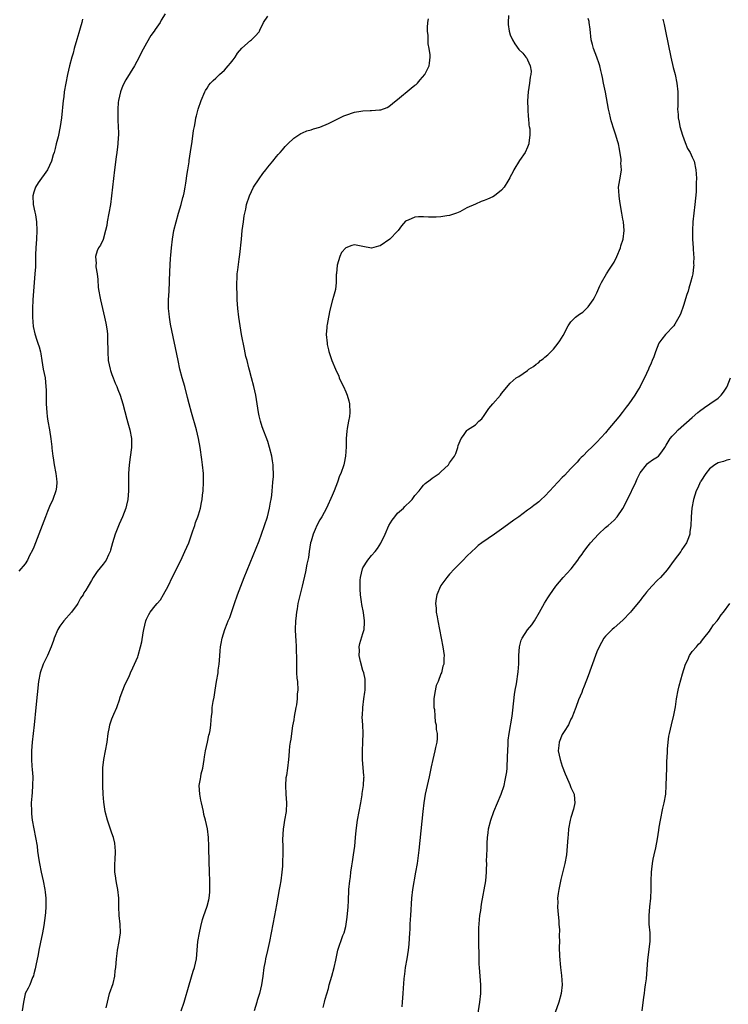
# Model space of a CAD drawing. Units: inches. Extents: x 2514000 to 2515597, y 1512000 to 1515000.
# Drawn here: x 2515030 to 2515193, y 1513059 to 1513286 of the extents above; entities that cross this region are included whole.
import ezdxf

# ---------------------------------------------------------------- set-up
doc = ezdxf.new("R2010")
doc.units = ezdxf.units.IN
doc.header["$MEASUREMENT"] = 0
doc.layers.add('LD25141512_10ft', color=93, linetype='Continuous')

msp = doc.modelspace()

# ---------------------------------------------------------------- linework, layer by layer
at = {"layer": 'LD25141512_10ft'}
for points, elevation in [([(2515063.36, 1513287), (2515062.43, 1513285.57), (2515062.15, 1513285), (2515061, 1513283.36), (2515060.78, 1513283), (2515060.01, 1513281.99), (2515059, 1513280.27), (2515057.88, 1513278.12), (2515057.33, 1513277), (2515056.22, 1513275), (2515054.25, 1513271.75), (2515053.56, 1513270.44), (2515052.99, 1513269.01), (2515052.54, 1513267), (2515052.51, 1513266.51), (2515052.37, 1513265), (2515052.4, 1513262.4), (2515052.5, 1513261), (2515052.56, 1513259.44), (2515052.53, 1513259), (2515052.47, 1513258.47), (2515052.41, 1513257), (2515052.3, 1513256.3), (2515052.16, 1513255), (2515052.02, 1513254.02), (2515051.64, 1513251), (2515050.95, 1513245), (2515050.67, 1513243), (2515049.96, 1513239), (2515049.83, 1513238.17), (2515049.57, 1513237), (2515049.02, 1513234.98), (2515048.36, 1513233.64), (2515047.96, 1513233), (2515047.66, 1513232.34), (2515047.25, 1513231), (2515047.38, 1513229.38), (2515047.33, 1513229), (2515047.33, 1513228.67), (2515047.6, 1513227), (2515047.74, 1513225.74), (2515047.87, 1513223.87), (2515047.98, 1513223), (2515048.24, 1513221.76), (2515048.36, 1513221), (2515049.34, 1513217), (2515049.64, 1513215.64), (2515049.9, 1513213.9), (2515049.98, 1513213), (2515049.99, 1513212.01), (2515050.04, 1513211), (2515050.06, 1513210.06), (2515050.05, 1513209), (2515050.19, 1513207), (2515050.61, 1513205), (2515050.7, 1513204.7), (2515051, 1513203.82), (2515051.31, 1513203), (2515051.8, 1513201.8), (2515052.14, 1513201), (2515052.37, 1513200.37), (2515052.92, 1513199), (2515053.57, 1513197), (2515054.49, 1513193.51), (2515054.68, 1513192.68), (2515055.16, 1513191), (2515055.56, 1513189), (2515055.58, 1513187), (2515055.28, 1513184.72), (2515055.02, 1513183), (2515054.86, 1513181), (2515054.87, 1513177), (2515054.68, 1513175), (2515054.36, 1513173.64), (2515054.23, 1513173), (2515053.51, 1513171), (2515052.72, 1513169.28), (2515051.78, 1513167), (2515051.17, 1513165), (2515050.72, 1513163.28), (2515050.62, 1513163), (2515050.22, 1513162.22), (2515049.68, 1513161), (2515049, 1513160.03), (2515047.66, 1513158.34), (2515046.69, 1513157), (2515046.31, 1513156.31), (2515045.53, 1513155), (2515045, 1513154.07), (2515044.58, 1513153.42), (2515044.36, 1513153), (2515043.81, 1513152.19), (2515043.15, 1513151), (2515043, 1513150.76), (2515041.67, 1513149), (2515039.93, 1513147), (2515039, 1513145.77), (2515038.55, 1513145), (2515037.72, 1513143), (2515037.55, 1513142.45), (2515036.99, 1513141.01), (2515036.13, 1513139), (2515035.19, 1513137), (2515034.48, 1513135), (2515034.08, 1513133), (2515033.44, 1513127), (2515033.09, 1513123), (2515032.88, 1513121), (2515032.63, 1513119), (2515032.46, 1513117), (2515032.45, 1513115.55), (2515032.46, 1513115), (2515032.56, 1513113.44), (2515032.65, 1513112.65), (2515032.74, 1513111), (2515032.73, 1513109), (2515032.63, 1513107.37), (2515032.53, 1513106.53), (2515032.42, 1513105), (2515032.43, 1513103), (2515032.49, 1513102.49), (2515032.63, 1513101), (2515032.97, 1513099), (2515033.39, 1513097), (2515033.74, 1513095), (2515033.87, 1513093.87), (2515034.19, 1513091.81), (2515034.29, 1513091), (2515034.7, 1513089), (2515035.17, 1513087), (2515035.57, 1513085), (2515035.61, 1513084.39), (2515035.77, 1513083), (2515035.75, 1513082.25), (2515035.79, 1513081), (2515035.72, 1513079.72), (2515035.64, 1513079), (2515035.32, 1513076.68), (2515035, 1513075), (2515034.45, 1513072.45), (2515034.16, 1513071), (2515034, 1513070), (2515033.44, 1513067.44), (2515033.33, 1513066.67), (2515033, 1513065.55), (2515032.9, 1513065.1), (2515032.71, 1513064.71), (2515032.06, 1513063), (2515031.72, 1513062.28), (2515031.02, 1513060.98), (2515031, 1513060.93), (2515030.58, 1513059), (2515030.32, 1513057)], 8380), ([(2515049.7, 1513057.7), (2515049.99, 1513059), (2515050.51, 1513061), (2515051.29, 1513063.29), (2515051.72, 1513065), (2515051.79, 1513066.21), (2515051.94, 1513067), (2515052.04, 1513068.04), (2515052.06, 1513069), (2515052.23, 1513070.23), (2515052.31, 1513071), (2515052.7, 1513073), (2515052.99, 1513075), (2515052.96, 1513077), (2515052.74, 1513079), (2515052.63, 1513081), (2515052.6, 1513083), (2515052.39, 1513085), (2515052.16, 1513086.16), (2515052.01, 1513087), (2515051.87, 1513088.13), (2515051.74, 1513089), (2515051.72, 1513089.72), (2515051.71, 1513091), (2515051.75, 1513091.75), (2515051.82, 1513093.82), (2515051.69, 1513095.69), (2515051.37, 1513097), (2515051, 1513098.03), (2515050.01, 1513101), (2515049.5, 1513103), (2515049.16, 1513105.16), (2515049.02, 1513107.02), (2515048.93, 1513108.93), (2515048.9, 1513111), (2515048.95, 1513113.05), (2515049.15, 1513115), (2515049.54, 1513117), (2515049.9, 1513119), (2515050.16, 1513121), (2515050.45, 1513122.45), (2515050.55, 1513123), (2515051, 1513124.36), (2515051.45, 1513125.45), (2515052.14, 1513127), (2515052.87, 1513129), (2515052.89, 1513129.11), (2515053.4, 1513130.6), (2515053.55, 1513131), (2515053.96, 1513131.96), (2515054.37, 1513133), (2515055, 1513134.15), (2515055.34, 1513135), (2515055.84, 1513136.16), (2515056.26, 1513137), (2515057, 1513138.71), (2515057.1, 1513139), (2515057.66, 1513141), (2515057.9, 1513142.1), (2515058.21, 1513144.21), (2515058.37, 1513145), (2515058.86, 1513147), (2515059, 1513147.34), (2515059.55, 1513148.45), (2515059.89, 1513149), (2515061, 1513150.44), (2515061.47, 1513151), (2515062.21, 1513151.79), (2515062.96, 1513153.04), (2515064.03, 1513155), (2515065, 1513157.12), (2515066.91, 1513160.91), (2515067.9, 1513163), (2515068.76, 1513165), (2515069, 1513165.63), (2515069.75, 1513167.75), (2515070.16, 1513169), (2515070.36, 1513169.64), (2515070.85, 1513171), (2515071, 1513171.46), (2515071.46, 1513173), (2515071.74, 1513174.26), (2515071.87, 1513175), (2515071.97, 1513175.97), (2515072.11, 1513177), (2515072.21, 1513179), (2515072.16, 1513181), (2515071.96, 1513183), (2515071.79, 1513184.21), (2515071.37, 1513187), (2515071.01, 1513189), (2515070.55, 1513191), (2515069.39, 1513195), (2515068.86, 1513197), (2515068.5, 1513198.5), (2515067.84, 1513201), (2515067.26, 1513203), (2515066.73, 1513205), (2515066.29, 1513207), (2515064.59, 1513215.41), (2515064.31, 1513217), (2515064.22, 1513217.78), (2515064.11, 1513219), (2515064.12, 1513220.12), (2515064.11, 1513221), (2515064.22, 1513223), (2515064.42, 1513227.58), (2515064.59, 1513230.59), (2515064.66, 1513231.34), (2515064.76, 1513233), (2515064.98, 1513235), (2515065.35, 1513237), (2515065.83, 1513239), (2515066.39, 1513241), (2515066.99, 1513243), (2515067.41, 1513244.6), (2515067.53, 1513245), (2515067.68, 1513245.68), (2515067.94, 1513247), (2515068.06, 1513247.94), (2515068.26, 1513249), (2515068.33, 1513249.67), (2515068.56, 1513251), (2515068.84, 1513252.84), (2515068.87, 1513253.13), (2515069.2, 1513255.2), (2515069.56, 1513257.56), (2515069.9, 1513260.1), (2515070.07, 1513261), (2515070.34, 1513262.34), (2515070.44, 1513263), (2515070.53, 1513263.47), (2515070.97, 1513265), (2515071.65, 1513267), (2515072.48, 1513269), (2515072.66, 1513269.34), (2515073, 1513269.84), (2515073.43, 1513270.57), (2515073.79, 1513271), (2515074.37, 1513271.63), (2515075, 1513272.16), (2515075.86, 1513273), (2515077, 1513274.04), (2515077.89, 1513275), (2515078.38, 1513275.62), (2515079, 1513276.37), (2515079.49, 1513277), (2515080.05, 1513277.95), (2515081, 1513279.07), (2515083, 1513280.82), (2515083.25, 1513281), (2515084.14, 1513281.86), (2515085, 1513282.84), (2515085.11, 1513283), (2515085.21, 1513283.21), (2515086.03, 1513285), (2515087, 1513286.44)], 8390), ([(2515142.6, 1513286.6), (2515142.48, 1513285), (2515142.55, 1513284.55), (2515142.73, 1513283), (2515143, 1513282.13), (2515143.51, 1513281), (2515144.08, 1513280.08), (2515145, 1513278.78), (2515145.89, 1513277.89), (2515146.63, 1513277), (2515146.79, 1513276.79), (2515147, 1513276.37), (2515147.62, 1513275), (2515147.8, 1513273.8), (2515147.77, 1513273), (2515147.61, 1513272.39), (2515147.46, 1513271), (2515147.1, 1513269), (2515146.95, 1513266.95), (2515147.04, 1513265), (2515147.17, 1513263.17), (2515147.22, 1513263), (2515147.31, 1513261.31), (2515147.4, 1513261), (2515147.5, 1513260.5), (2515147.5, 1513259), (2515147.26, 1513257.26), (2515147.26, 1513257), (2515147, 1513256.26), (2515146.46, 1513255), (2515145.15, 1513253.15), (2515143.79, 1513251), (2515143.56, 1513250.44), (2515143, 1513249.41), (2515142.87, 1513249.13), (2515142.43, 1513248.43), (2515141.62, 1513247), (2515141, 1513246.3), (2515139.36, 1513245), (2515139, 1513244.8), (2515137.76, 1513244.24), (2515137, 1513243.93), (2515136.28, 1513243.72), (2515135, 1513243.1), (2515133, 1513242.25), (2515131.35, 1513241.35), (2515130.61, 1513241), (2515129, 1513240.47), (2515128.38, 1513240.38), (2515127, 1513240.14), (2515125.91, 1513240.09), (2515125, 1513240.1), (2515124.12, 1513240.12), (2515123, 1513240.18), (2515121.8, 1513240.2), (2515121, 1513240.1), (2515119.4, 1513239.4), (2515119, 1513239.28), (2515118.83, 1513239.17), (2515117.91, 1513238.09), (2515117.1, 1513237), (2515117, 1513236.88), (2515115.2, 1513235), (2515113, 1513233.51), (2515112.6, 1513233.4), (2515111, 1513232.91), (2515109, 1513233.33), (2515108.6, 1513233.4), (2515107, 1513233.73), (2515106.44, 1513233.56), (2515105, 1513232.99), (2515104.07, 1513231.93), (2515103.66, 1513231), (2515103.02, 1513229), (2515102.88, 1513227.12), (2515102.84, 1513226.84), (2515102.8, 1513225), (2515102.62, 1513223.38), (2515102.21, 1513221.79), (2515101.99, 1513221), (2515101.37, 1513218.63), (2515101, 1513217), (2515100.69, 1513215.31), (2515100.65, 1513215), (2515100.64, 1513214.64), (2515100.52, 1513213), (2515100.69, 1513211), (2515100.73, 1513210.73), (2515101, 1513209.49), (2515101.1, 1513209.1), (2515101.82, 1513207), (2515102.62, 1513205), (2515103.39, 1513203.39), (2515103.52, 1513203), (2515103.95, 1513202.05), (2515104.46, 1513201), (2515105, 1513199.78), (2515105.31, 1513199), (2515105.7, 1513197.7), (2515105.87, 1513197), (2515105.98, 1513195), (2515105.87, 1513194.13), (2515105.69, 1513193), (2515105.37, 1513191.37), (2515105.27, 1513190.73), (2515105.11, 1513189), (2515105.1, 1513187.1), (2515104.97, 1513185), (2515104.64, 1513183.36), (2515104.55, 1513183), (2515103.88, 1513181), (2515103.61, 1513180.39), (2515103.13, 1513179), (2515102.31, 1513177), (2515101.89, 1513175.89), (2515100.58, 1513173), (2515099.46, 1513171), (2515099, 1513170.24), (2515098.36, 1513169), (2515097.92, 1513168.08), (2515097.49, 1513167), (2515097, 1513165.38), (2515096.91, 1513165), (2515096.57, 1513163), (2515096.38, 1513161.62), (2515096.05, 1513160.05), (2515095.75, 1513158.25), (2515094.97, 1513155), (2515093.98, 1513151), (2515093.78, 1513149.78), (2515093.63, 1513149), (2515093.49, 1513147.49), (2515093.43, 1513147), (2515093.36, 1513145), (2515093.4, 1513143.4), (2515093.49, 1513142.51), (2515093.57, 1513141), (2515093.6, 1513139.6), (2515093.65, 1513139), (2515093.67, 1513138.33), (2515093.62, 1513135.62), (2515093.68, 1513135), (2515093.73, 1513133.73), (2515093.84, 1513133), (2515093.95, 1513131), (2515093.83, 1513130.17), (2515093.8, 1513129), (2515093.61, 1513127.61), (2515093.47, 1513127), (2515093.11, 1513124.89), (2515093, 1513124.13), (2515092.76, 1513122.76), (2515092.48, 1513121), (2515092.33, 1513119.67), (2515092.19, 1513119), (2515092.04, 1513118.04), (2515091.99, 1513117), (2515091.85, 1513115.85), (2515091.83, 1513115), (2515091.56, 1513113), (2515091.32, 1513111.32), (2515091.2, 1513110.8), (2515091.08, 1513109), (2515091.16, 1513107), (2515091.34, 1513105), (2515091.29, 1513103), (2515090.91, 1513101), (2515090.62, 1513099.38), (2515090.56, 1513099), (2515090.43, 1513096.43), (2515090.48, 1513095), (2515090.49, 1513093.51), (2515090.48, 1513093), (2515090.4, 1513091.6), (2515090.41, 1513091), (2515090.38, 1513090.38), (2515090.25, 1513089), (2515090, 1513087), (2515089.77, 1513085.77), (2515089.66, 1513085), (2515089, 1513081.46), (2515088.59, 1513079), (2515088.21, 1513077), (2515087.4, 1513073), (2515086.96, 1513070.96), (2515086.49, 1513069), (2515086.39, 1513068.39), (2515086.12, 1513067), (2515085.87, 1513065), (2515085.57, 1513063), (2515085.09, 1513061), (2515084.6, 1513059.4), (2515084.5, 1513059), (2515083.88, 1513057)], 8410), ([(2515044.25, 1513285.75), (2515044.07, 1513285), (2515043.71, 1513283.71), (2515043.38, 1513282.62), (2515042.94, 1513281.06), (2515042.34, 1513279), (2515042.05, 1513277.95), (2515041.77, 1513277), (2515041.26, 1513275), (2515040.8, 1513273), (2515040.38, 1513271), (2515040.04, 1513269), (2515039.89, 1513267.89), (2515039.79, 1513267), (2515039.4, 1513263), (2515039.12, 1513261), (2515038.59, 1513258.59), (2515038.15, 1513257), (2515037.9, 1513255.9), (2515037.66, 1513255), (2515037.5, 1513254.5), (2515037.11, 1513253), (2515036.16, 1513251), (2515034.02, 1513247.98), (2515033.36, 1513247), (2515033, 1513245.88), (2515032.74, 1513245), (2515032.87, 1513243), (2515033.26, 1513241.26), (2515033.35, 1513240.65), (2515033.64, 1513239), (2515033.73, 1513237), (2515033.6, 1513235), (2515033.44, 1513233), (2515033.38, 1513231.38), (2515033.35, 1513229.35), (2515033.36, 1513228.64), (2515033.27, 1513227), (2515032.93, 1513223), (2515032.79, 1513221), (2515032.69, 1513219), (2515032.68, 1513217), (2515032.87, 1513214.87), (2515033.21, 1513213.21), (2515033.69, 1513211.69), (2515033.95, 1513211), (2515034.2, 1513210.2), (2515034.51, 1513209), (2515034.59, 1513208.59), (2515034.83, 1513207), (2515035, 1513206.01), (2515035.18, 1513205), (2515035.58, 1513203), (2515035.79, 1513201), (2515035.82, 1513200.18), (2515035.83, 1513199), (2515035.82, 1513197.82), (2515035.87, 1513197), (2515035.96, 1513196.04), (2515035.98, 1513195), (2515036.08, 1513194.08), (2515036.25, 1513193), (2515036.63, 1513191), (2515036.96, 1513188.96), (2515037.16, 1513187.15), (2515037.17, 1513186.83), (2515037.38, 1513185), (2515037.45, 1513184.55), (2515037.71, 1513183), (2515038.1, 1513181), (2515038.26, 1513179.74), (2515038.32, 1513179), (2515038.22, 1513177.78), (2515038.11, 1513177), (2515037.4, 1513175), (2515036.64, 1513173.36), (2515036.16, 1513172.16), (2515035.67, 1513171), (2515033, 1513163.99), (2515032.71, 1513163.29), (2515032.03, 1513162.03), (2515031.51, 1513161), (2515031, 1513160.11), (2515029.53, 1513158.47)], 8370), ([(2515066.99, 1513057), (2515067.71, 1513059), (2515068.86, 1513063), (2515069.82, 1513066.18), (2515070.12, 1513067), (2515070.55, 1513069), (2515070.87, 1513073), (2515071.22, 1513075), (2515071.55, 1513076.45), (2515071.95, 1513078.05), (2515072.26, 1513079), (2515072.93, 1513080.93), (2515073, 1513081.17), (2515073.37, 1513082.63), (2515073.45, 1513083), (2515073.61, 1513084.39), (2515073.65, 1513085), (2515073.62, 1513085.62), (2515073.62, 1513087), (2515073.53, 1513089), (2515073.54, 1513089.54), (2515073.47, 1513091), (2515073.49, 1513091.49), (2515073.4, 1513094.6), (2515073.41, 1513095), (2515073.33, 1513097), (2515073.11, 1513099), (2515072.66, 1513101), (2515072.28, 1513102.28), (2515072.15, 1513103), (2515071.68, 1513105), (2515071.58, 1513105.58), (2515071.3, 1513107), (2515071.2, 1513109), (2515071.46, 1513110.54), (2515071.53, 1513111), (2515071.67, 1513111.67), (2515071.99, 1513113), (2515072.34, 1513115), (2515072.4, 1513115.6), (2515072.66, 1513117), (2515073.09, 1513119), (2515073.41, 1513120.59), (2515073.57, 1513121), (2515073.7, 1513121.7), (2515073.87, 1513123), (2515073.95, 1513124.05), (2515074.01, 1513125), (2515074.15, 1513125.85), (2515074.2, 1513127), (2515074.37, 1513128.37), (2515074.61, 1513129.39), (2515074.87, 1513131), (2515075.21, 1513133), (2515075.53, 1513135), (2515075.59, 1513135.59), (2515075.78, 1513137), (2515075.85, 1513137.85), (2515076.06, 1513140.06), (2515076.13, 1513141), (2515076.24, 1513141.76), (2515076.48, 1513143), (2515077.12, 1513145), (2515077.66, 1513146.34), (2515077.89, 1513147), (2515078.22, 1513147.78), (2515079, 1513150.04), (2515079.31, 1513151), (2515080.02, 1513153), (2515080.79, 1513155), (2515081.59, 1513157), (2515085, 1513165.46), (2515085.58, 1513167), (2515086.29, 1513169), (2515086.93, 1513171), (2515087.43, 1513173), (2515087.65, 1513174.35), (2515087.8, 1513175), (2515087.93, 1513175.93), (2515088.04, 1513177), (2515088.09, 1513177.91), (2515088.21, 1513179), (2515088.3, 1513180.3), (2515088.31, 1513181), (2515088.29, 1513182.29), (2515088.24, 1513183), (2515088.08, 1513183.92), (2515087.92, 1513185), (2515087.41, 1513187), (2515087, 1513188.34), (2515085.75, 1513191.75), (2515085.34, 1513193), (2515085, 1513194.3), (2515084.84, 1513195), (2515084.22, 1513199), (2515083.81, 1513201), (2515083.29, 1513203), (2515082.78, 1513204.78), (2515082.65, 1513205.35), (2515082.22, 1513207), (2515081.97, 1513207.97), (2515081.63, 1513209.63), (2515080.98, 1513213), (2515080.63, 1513215), (2515080.32, 1513217), (2515080.08, 1513219), (2515079.96, 1513221), (2515079.91, 1513222.09), (2515079.85, 1513224.15), (2515079.87, 1513225), (2515079.92, 1513225.92), (2515079.96, 1513227), (2515080.09, 1513227.91), (2515080.38, 1513230.38), (2515080.53, 1513231.47), (2515080.91, 1513235), (2515081.14, 1513237), (2515081.41, 1513239), (2515081.58, 1513240.42), (2515081.7, 1513241), (2515081.92, 1513241.92), (2515082.09, 1513243), (2515082.76, 1513245), (2515083.75, 1513247), (2515085.03, 1513248.97), (2515085.86, 1513250.14), (2515086.55, 1513251), (2515087, 1513251.62), (2515088.19, 1513253), (2515089, 1513254.09), (2515089.43, 1513254.57), (2515089.87, 1513255), (2515090.39, 1513255.61), (2515091, 1513256.39), (2515091.3, 1513256.7), (2515091.65, 1513257), (2515093, 1513258.31), (2515094.63, 1513259.37), (2515095, 1513259.51), (2515096.01, 1513259.99), (2515097, 1513260.21), (2515097.55, 1513260.45), (2515099, 1513260.88), (2515101, 1513261.73), (2515103, 1513262.72), (2515104.56, 1513263.44), (2515105, 1513263.63), (2515107, 1513264.28), (2515108.53, 1513264.53), (2515109, 1513264.59), (2515110.69, 1513264.69), (2515111, 1513264.68), (2515112.84, 1513264.84), (2515113, 1513264.83), (2515113.13, 1513264.87), (2515114.59, 1513265.41), (2515115, 1513265.6), (2515116.64, 1513267), (2515117, 1513267.27), (2515120.12, 1513269.88), (2515121, 1513270.52), (2515121.27, 1513270.73), (2515121.58, 1513271), (2515122.22, 1513271.78), (2515123.27, 1513273), (2515124.24, 1513275), (2515124.37, 1513275.63), (2515124.5, 1513277), (2515124.49, 1513277.51), (2515124.31, 1513279), (2515124.08, 1513280.08), (2515124.01, 1513281), (2515124.01, 1513281.99), (2515123.88, 1513283), (2515123.86, 1513283.86), (2515123.99, 1513285), (2515124.14, 1513285.86)], 8400), ([(2515099.77, 1513057.77), (2515100.11, 1513059), (2515100.29, 1513059.71), (2515101, 1513062.15), (2515101.22, 1513063), (2515101.81, 1513065), (2515102.36, 1513067), (2515102.71, 1513068.71), (2515103.22, 1513071), (2515104.37, 1513074.37), (2515104.62, 1513075), (2515105, 1513076.46), (2515105.13, 1513077), (2515105.38, 1513078.62), (2515105.59, 1513081), (2515105.62, 1513082.38), (2515105.66, 1513083), (2515105.7, 1513084.3), (2515105.75, 1513085), (2515105.94, 1513087), (2515106.09, 1513087.91), (2515106.22, 1513089), (2515106.44, 1513090.44), (2515106.61, 1513091.39), (2515106.84, 1513093), (2515107.1, 1513095), (2515107.3, 1513097), (2515107.41, 1513098.59), (2515107.71, 1513101), (2515108.49, 1513105), (2515108.81, 1513106.81), (2515108.84, 1513107.16), (2515109.13, 1513109), (2515109.21, 1513110.79), (2515109.24, 1513111), (2515109.23, 1513111.23), (2515108.87, 1513115), (2515108.86, 1513117), (2515108.97, 1513118.97), (2515109.03, 1513121.03), (2515108.94, 1513122.94), (2515108.83, 1513124.83), (2515108.84, 1513125), (2515108.88, 1513125.12), (2515108.93, 1513127), (2515109.2, 1513129), (2515109.44, 1513130.56), (2515109.49, 1513131), (2515109.51, 1513132.49), (2515109.53, 1513133), (2515109.49, 1513133.49), (2515109.17, 1513135), (2515109, 1513135.54), (2515108.44, 1513137.56), (2515108.13, 1513139), (2515108.17, 1513140.17), (2515108.11, 1513141), (2515108.28, 1513141.72), (2515109, 1513144.05), (2515109.27, 1513145), (2515109.38, 1513146.62), (2515109.36, 1513147), (2515109.09, 1513148.91), (2515108.72, 1513150.72), (2515108.67, 1513151.33), (2515108.42, 1513153), (2515108.31, 1513154.31), (2515108.32, 1513155), (2515108.37, 1513156.37), (2515108.43, 1513157), (2515108.92, 1513159), (2515109, 1513159.17), (2515110.14, 1513161), (2515111, 1513162.07), (2515111.83, 1513163), (2515112.33, 1513163.67), (2515113.14, 1513164.86), (2515114.12, 1513167), (2515114.96, 1513169), (2515115.77, 1513170.23), (2515116.33, 1513171), (2515117, 1513171.79), (2515118.33, 1513173), (2515118.67, 1513173.33), (2515119, 1513173.69), (2515119.69, 1513174.31), (2515120.36, 1513175), (2515121, 1513175.86), (2515121.99, 1513177), (2515122.4, 1513177.6), (2515123, 1513178.27), (2515123.38, 1513178.62), (2515124.49, 1513179.51), (2515125, 1513179.9), (2515125.68, 1513180.32), (2515126.58, 1513181), (2515127, 1513181.34), (2515128.72, 1513183), (2515128.85, 1513183.15), (2515129, 1513183.42), (2515129.65, 1513184.35), (2515130.12, 1513185), (2515130.4, 1513185.6), (2515130.89, 1513187), (2515131, 1513187.41), (2515131.63, 1513189), (2515132.24, 1513189.76), (2515133, 1513190.9), (2515133.1, 1513191), (2515135, 1513192.22), (2515135.74, 1513193), (2515136.42, 1513193.58), (2515137, 1513194.35), (2515137.41, 1513195), (2515138.07, 1513195.93), (2515139, 1513197.02), (2515140.73, 1513199), (2515141, 1513199.44), (2515143, 1513201.77), (2515144.38, 1513203), (2515145, 1513203.36), (2515147, 1513204.76), (2515147.29, 1513205), (2515148.36, 1513205.64), (2515149, 1513206.15), (2515149.49, 1513206.51), (2515149.99, 1513207), (2515150.58, 1513207.42), (2515151, 1513207.77), (2515151.64, 1513208.36), (2515153, 1513209.66), (2515154.05, 1513211), (2515154.45, 1513211.55), (2515155.18, 1513212.82), (2515156.34, 1513215), (2515157, 1513215.94), (2515158.08, 1513217), (2515159, 1513217.72), (2515159.79, 1513218.21), (2515161, 1513219.41), (2515162.15, 1513221), (2515162.45, 1513221.55), (2515163, 1513222.67), (2515163.71, 1513224.29), (2515164.08, 1513225), (2515165.23, 1513227), (2515165.92, 1513228.08), (2515166.54, 1513229), (2515167, 1513229.72), (2515167.64, 1513231), (2515168.43, 1513233), (2515168.54, 1513233.46), (2515169.05, 1513235), (2515169.29, 1513237), (2515169.11, 1513239), (2515169, 1513239.66), (2515168.73, 1513241), (2515168.29, 1513243.71), (2515168.11, 1513245), (2515168.1, 1513246.1), (2515168.01, 1513247), (2515168.11, 1513247.89), (2515168.48, 1513249.52), (2515168.7, 1513251), (2515168.56, 1513252.56), (2515168.61, 1513253), (2515168.59, 1513253.41), (2515168.21, 1513255.79), (2515167.96, 1513257), (2515167.73, 1513257.73), (2515167.41, 1513259), (2515167, 1513260.18), (2515166.31, 1513262.31), (2515166.13, 1513263), (2515165.88, 1513264.12), (2515165.66, 1513265), (2515164.96, 1513268.96), (2515164.55, 1513271), (2515164.33, 1513272.33), (2515164.13, 1513273), (2515163.95, 1513273.95), (2515163.67, 1513275), (2515163.49, 1513275.49), (2515162.98, 1513277.02), (2515162.24, 1513279), (2515161.95, 1513279.95), (2515161.7, 1513281), (2515161.44, 1513283.44), (2515161.24, 1513285), (2515161.2, 1513285.2), (2515161, 1513285.9)], 8420), ([(2515178.2, 1513285.8), (2515178.55, 1513284.55), (2515178.83, 1513283), (2515180.08, 1513277), (2515180.62, 1513274.62), (2515181.04, 1513273), (2515181.49, 1513271), (2515181.69, 1513269), (2515181.69, 1513267.69), (2515181.66, 1513267), (2515181.67, 1513265.67), (2515181.63, 1513265), (2515181.77, 1513263.77), (2515181.8, 1513263), (2515182.02, 1513262.02), (2515182.18, 1513261), (2515182.73, 1513259), (2515183.35, 1513257.35), (2515183.95, 1513255.95), (2515184.53, 1513255), (2515185, 1513253.94), (2515185.47, 1513253), (2515185.88, 1513251), (2515185.9, 1513250.1), (2515185.97, 1513249), (2515185.93, 1513248.07), (2515185.94, 1513247), (2515185.9, 1513245.9), (2515185.64, 1513243), (2515185.18, 1513239), (2515185.06, 1513237), (2515185.11, 1513235), (2515185.25, 1513233), (2515185.34, 1513231.34), (2515185.37, 1513231), (2515185.34, 1513229.34), (2515185.36, 1513229), (2515185.34, 1513228.66), (2515185.13, 1513227), (2515185, 1513226.4), (2515184.65, 1513225), (2515184.25, 1513223.75), (2515184.04, 1513223), (2515183.78, 1513222.22), (2515183, 1513219.73), (2515182.27, 1513217.73), (2515181.94, 1513217), (2515181, 1513215.38), (2515180.73, 1513215), (2515178.81, 1513213), (2515178.03, 1513211.97), (2515177.33, 1513211), (2515176.5, 1513209), (2515176.15, 1513207.85), (2515175.79, 1513207), (2515175.57, 1513206.43), (2515175, 1513205.24), (2515174.94, 1513205.06), (2515174.02, 1513203), (2515173.64, 1513202.36), (2515172.96, 1513201), (2515172.19, 1513199.81), (2515171.76, 1513199), (2515170.37, 1513197), (2515169.74, 1513196.26), (2515168.81, 1513195), (2515168.04, 1513194.04), (2515165.54, 1513191), (2515165.29, 1513190.71), (2515165, 1513190.34), (2515163, 1513188.17), (2515161.74, 1513187), (2515161, 1513186.24), (2515159.72, 1513185), (2515159.38, 1513184.62), (2515159, 1513184.26), (2515158.41, 1513183.59), (2515157, 1513182.15), (2515155.49, 1513180.51), (2515155, 1513180.06), (2515153, 1513177.91), (2515152.17, 1513177), (2515151, 1513175.76), (2515150.15, 1513175), (2515149.56, 1513174.44), (2515149, 1513173.99), (2515148.42, 1513173.58), (2515147.69, 1513173), (2515147, 1513172.47), (2515145, 1513171), (2515143.79, 1513170.21), (2515141.48, 1513168.52), (2515139.33, 1513167), (2515136.42, 1513165), (2515135.62, 1513164.38), (2515135, 1513163.77), (2515134.11, 1513163), (2515133, 1513161.86), (2515132.12, 1513161), (2515130.16, 1513159), (2515129, 1513157.77), (2515128.65, 1513157.35), (2515128.38, 1513157), (2515127, 1513155.12), (2515126.92, 1513155), (2515126.03, 1513153), (2515125.87, 1513152.13), (2515125.74, 1513151), (2515125.87, 1513149.87), (2515125.92, 1513149), (2515126.11, 1513147.89), (2515126.28, 1513147), (2515127.46, 1513141), (2515127.71, 1513139), (2515127.66, 1513138.34), (2515127.65, 1513137), (2515127.46, 1513136.54), (2515127.13, 1513135), (2515127, 1513134.73), (2515126.34, 1513133), (2515125.92, 1513132.08), (2515125.57, 1513130.43), (2515125.39, 1513129), (2515125.38, 1513127.38), (2515125.39, 1513127), (2515125.47, 1513126.53), (2515125.58, 1513125), (2515125.69, 1513123.69), (2515125.87, 1513123), (2515125.93, 1513121.93), (2515126.13, 1513121), (2515126.15, 1513119.85), (2515126.06, 1513119), (2515125.76, 1513117.76), (2515125.6, 1513117), (2515125.09, 1513115), (2515124.72, 1513113.28), (2515124.26, 1513111), (2515123.37, 1513107), (2515123.01, 1513105), (2515122.78, 1513103), (2515121.9, 1513094.1), (2515121.48, 1513091), (2515121.15, 1513089), (2515120.42, 1513085), (2515120.16, 1513083), (2515119.97, 1513079), (2515119.88, 1513078.12), (2515119.83, 1513077), (2515119.8, 1513075.8), (2515119.74, 1513075), (2515119.69, 1513073.69), (2515119.62, 1513072.38), (2515119.46, 1513071), (2515119.13, 1513069), (2515118.76, 1513067), (2515118.55, 1513065.45), (2515118.47, 1513065), (2515118.41, 1513064.41), (2515118.24, 1513062.24), (2515118.18, 1513061), (2515118.01, 1513059), (2515117.94, 1513057.94)], 8430), ([(2515135.37, 1513055), (2515135.96, 1513059), (2515136.2, 1513061), (2515136.22, 1513062.22), (2515136.22, 1513063), (2515136.03, 1513065), (2515135.97, 1513066.03), (2515135.86, 1513067), (2515135.8, 1513067.8), (2515135.81, 1513070.19), (2515135.76, 1513072.24), (2515135.75, 1513073.75), (2515135.73, 1513075), (2515135.76, 1513076.24), (2515135.8, 1513077), (2515135.89, 1513078.11), (2515136, 1513079), (2515136.18, 1513080.18), (2515136.35, 1513081.65), (2515137.37, 1513087), (2515137.55, 1513089), (2515137.53, 1513089.53), (2515137.58, 1513091), (2515137.55, 1513091.55), (2515137.7, 1513094.3), (2515137.67, 1513095.67), (2515137.74, 1513097), (2515137.9, 1513098.1), (2515137.99, 1513099), (2515138.49, 1513101), (2515139.23, 1513103), (2515140.91, 1513107), (2515141.57, 1513109), (2515141.79, 1513110.21), (2515142.01, 1513111), (2515142.18, 1513112.18), (2515142.26, 1513113), (2515142.28, 1513113.72), (2515142.39, 1513115), (2515142.38, 1513115.62), (2515142.53, 1513118.53), (2515142.52, 1513119), (2515142.55, 1513119.45), (2515142.72, 1513121), (2515143.43, 1513125), (2515143.62, 1513126.38), (2515144, 1513130), (2515144.15, 1513131), (2515144.41, 1513132.41), (2515144.82, 1513135.18), (2515144.95, 1513137.05), (2515144.99, 1513139), (2515145.13, 1513141), (2515145.52, 1513142.48), (2515145.74, 1513143), (2515147, 1513144.87), (2515147.95, 1513146.05), (2515148.63, 1513147), (2515149.74, 1513149), (2515150.94, 1513151.06), (2515151.7, 1513152.3), (2515152.15, 1513153), (2515153.52, 1513155), (2515155.2, 1513157), (2515156.1, 1513157.9), (2515157.1, 1513159), (2515158.6, 1513161), (2515159, 1513161.57), (2515159.61, 1513162.39), (2515160, 1513163), (2515161, 1513164.28), (2515161.33, 1513164.67), (2515161.55, 1513165), (2515163.39, 1513167), (2515165, 1513168.47), (2515165.64, 1513169), (2515167, 1513170.23), (2515167.69, 1513171), (2515169, 1513172.9), (2515169.06, 1513173), (2515169.72, 1513174.28), (2515170.04, 1513175), (2515171.96, 1513179), (2515172.28, 1513179.72), (2515173, 1513181.13), (2515174.48, 1513183), (2515174.72, 1513183.28), (2515175, 1513183.52), (2515175.87, 1513184.13), (2515177, 1513184.84), (2515177.2, 1513185), (2515178.03, 1513185.97), (2515178.67, 1513187), (2515179, 1513187.47), (2515179.92, 1513189), (2515180.4, 1513189.6), (2515181, 1513190.17), (2515181.79, 1513191), (2515185, 1513193.92), (2515186.3, 1513195), (2515186.66, 1513195.34), (2515187.82, 1513196.18), (2515189.11, 1513197), (2515191, 1513198.34), (2515191.69, 1513199), (2515192.26, 1513199.74), (2515193, 1513200.89), (2515193.06, 1513201), (2515193.86, 1513203)], 8440), ([(2515193.79, 1513184.21), (2515193, 1513184.02), (2515192.24, 1513183.76), (2515191, 1513183.41), (2515190.21, 1513183), (2515189, 1513182.07), (2515188.14, 1513181), (2515187, 1513179.23), (2515186.93, 1513179.07), (2515186.87, 1513179), (2515186.34, 1513177.66), (2515185.94, 1513177), (2515185.29, 1513175), (2515184.94, 1513173), (2515184.78, 1513171), (2515184.79, 1513170.79), (2515184.7, 1513169), (2515184.46, 1513167.54), (2515184.44, 1513167), (2515184.13, 1513166.13), (2515183.67, 1513165), (2515182.59, 1513163.41), (2515182.35, 1513163), (2515180.87, 1513161), (2515179.26, 1513158.74), (2515177.67, 1513157), (2515177, 1513156.38), (2515175.7, 1513155), (2515174.44, 1513153.56), (2515174.03, 1513153), (2515173.57, 1513152.43), (2515173, 1513151.68), (2515171, 1513149.25), (2515170.78, 1513149), (2515169, 1513147.12), (2515167, 1513145.39), (2515166.52, 1513145), (2515165, 1513143.44), (2515164.64, 1513143), (2515164.03, 1513141.97), (2515163.5, 1513141), (2515163, 1513139.8), (2515162.69, 1513139), (2515161, 1513134.31), (2515160.08, 1513131.92), (2515159.7, 1513131), (2515159.52, 1513130.48), (2515158.78, 1513128.78), (2515158.13, 1513127), (2515157.58, 1513125.58), (2515157.4, 1513125), (2515157.28, 1513124.72), (2515157, 1513124.28), (2515156.63, 1513123.37), (2515156.45, 1513123), (2515155.43, 1513121.43), (2515155, 1513120.74), (2515154.31, 1513119), (2515154.2, 1513118.2), (2515154.07, 1513117), (2515154.49, 1513115), (2515155, 1513113.44), (2515155.69, 1513111.69), (2515156, 1513111), (2515156.76, 1513109.24), (2515157, 1513108.57), (2515157.74, 1513107), (2515157.86, 1513105.86), (2515157.89, 1513105), (2515157.57, 1513103.57), (2515157, 1513101.6), (2515156.85, 1513101), (2515156.47, 1513099), (2515156.36, 1513097.64), (2515156.28, 1513097), (2515156.16, 1513095), (2515155.98, 1513093), (2515155.62, 1513091), (2515155.17, 1513089.17), (2515154.68, 1513087.32), (2515154.2, 1513085), (2515154.06, 1513084.06), (2515153.94, 1513083), (2515153.95, 1513082.05), (2515153.92, 1513081), (2515153.97, 1513079.97), (2515154.2, 1513077.8), (2515154.23, 1513077), (2515154.33, 1513075.67), (2515154.29, 1513074.29), (2515154.33, 1513073), (2515154.32, 1513071.68), (2515154.37, 1513069.63), (2515154.63, 1513067), (2515154.86, 1513065.14), (2515154.96, 1513063), (2515154.76, 1513061), (2515154.25, 1513059), (2515153.34, 1513056.66)], 8450), ([(2515173.46, 1513057), (2515173.83, 1513060.17), (2515173.97, 1513061), (2515174.06, 1513061.94), (2515174.25, 1513063), (2515174.42, 1513064.42), (2515174.78, 1513068.78), (2515175.3, 1513073), (2515175.3, 1513075), (2515175.1, 1513077), (2515175.04, 1513079), (2515175.23, 1513081), (2515175.48, 1513083), (2515175.57, 1513085), (2515175.53, 1513087), (2515175.58, 1513089), (2515175.68, 1513089.68), (2515175.83, 1513091), (2515175.99, 1513092.01), (2515176.25, 1513093), (2515176.64, 1513094.64), (2515177, 1513096.7), (2515177.29, 1513098.71), (2515177.37, 1513099.37), (2515177.66, 1513101), (2515178.26, 1513103.74), (2515178.56, 1513105), (2515178.89, 1513107), (2515179.03, 1513109), (2515179.09, 1513111.09), (2515179.12, 1513113), (2515179.17, 1513114.83), (2515179.21, 1513115.2), (2515179.3, 1513117), (2515179.34, 1513117.34), (2515179.45, 1513119), (2515179.63, 1513120.37), (2515179.74, 1513121), (2515180.22, 1513123), (2515180.78, 1513125.22), (2515181.12, 1513127.12), (2515181.37, 1513129), (2515181.75, 1513131), (2515181.97, 1513131.97), (2515182.75, 1513134.75), (2515183.49, 1513137), (2515184, 1513138), (2515184.39, 1513139), (2515185, 1513139.9), (2515185.97, 1513141), (2515186.43, 1513141.57), (2515187, 1513142.02), (2515187.38, 1513142.62), (2515187.73, 1513143), (2515189, 1513144.61), (2515189.26, 1513145), (2515189.92, 1513146.08), (2515190.78, 1513147), (2515191, 1513147.28), (2515191.67, 1513148.33), (2515192.22, 1513149), (2515193.67, 1513151)], 8460)]:
    msp.add_lwpolyline(points, dxfattribs=dict(at, elevation=elevation))

doc.saveas('drawing.dxf')
